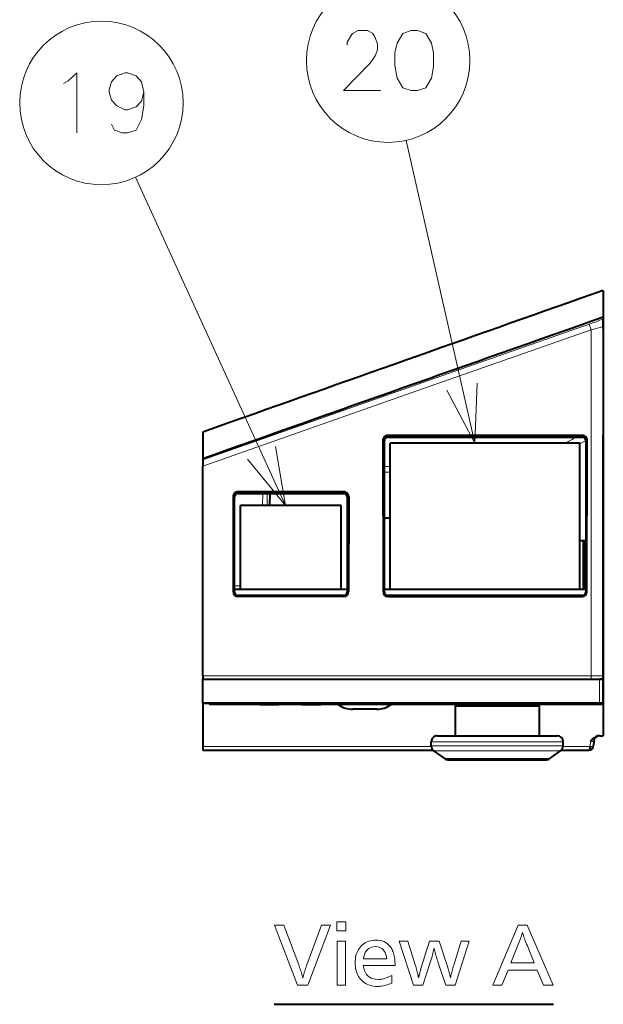
# Model space of a CAD drawing. Extents: x 38 to 556, y 21 to 398.
# Drawn here: x 438 to 462, y 159 to 200 of the extents above; entities that cross this region are included whole.
import ezdxf

# ---------------------------------------------------------------- set-up
doc = ezdxf.new("R2010")
doc.units = 0

msp = doc.modelspace()

# ---------------------------------------------------------------- linework, layer by layer
at = {"color": 7, "lineweight": 13}
for p, q in [((456.888214, 182.526199), (454.022797, 195.15007)), ((448.992645, 179.926193), (442.726807, 193.609344)), ((461.735107, 187.249161), (461.654053, 187.482574)), ((461.734711, 172.82489), (461.735107, 187.249161)), ((453.261597, 182.848419), (453.261566, 182.776199)), ((461.361603, 182.843597), (461.361572, 182.776199)), ((453.046143, 182.632736), (453.111572, 182.626205)), ((461.511597, 182.626205), (461.572449, 182.632278)), ((453.359314, 181.544205), (453.111725, 181.544205)), ((453.359314, 181.310791), (453.111725, 181.310791)), ((446.796356, 180.282715), (446.861572, 180.276199)), ((447.011597, 180.498199), (447.011566, 180.426208)), ((448.033234, 179.926208), (448.035828, 180.426208)), ((448.225464, 179.926208), (448.228088, 180.426208)), ((448.314758, 179.926208), (448.320374, 180.426208)), ((451.411591, 180.495575), (451.411591, 180.426208)), ((451.561584, 180.276199), (451.624237, 180.282455)), ((447.112793, 176.57489), (446.861572, 176.57489)), ((446.802368, 176.332108), (446.861572, 176.326202)), ((447.011597, 176.123276), (447.011566, 176.176208)), ((451.411591, 176.125427), (451.411591, 176.176208)), ((451.618195, 176.331848), (451.561584, 176.326202)), ((453.055756, 176.331772), (453.111572, 176.326202)), ((453.261597, 176.126328), (453.261597, 176.176208)), ((461.361603, 176.130264), (461.361572, 176.176208)), ((461.562836, 176.331314), (461.511597, 176.326202)), ((445.532959, 172.82489), (461.734711, 172.82489)), ((461.734711, 172.82489), (461.734253, 172.676208)), ((461.734711, 172.82489), (462.244843, 172.82489)), ((462.092468, 171.676208), (462.092468, 172.676208)), ((455.326813, 170.076202), (455.069153, 170.076202)), ((455.332642, 170.076202), (455.326813, 170.076202)), ((456.189117, 170.076202), (455.332642, 170.076202)), ((460.569153, 170.076202), (456.189117, 170.076202)), ((461.710022, 170.08493), (461.700348, 169.870972)), ((455.071381, 169.870956), (445.532959, 169.870956)), ((456.189117, 169.904266), (455.069153, 169.904266)), ((456.250702, 169.70137), (455.173096, 169.70137)), ((456.189117, 169.904266), (460.569153, 169.904266)), ((456.250702, 169.70137), (460.46524, 169.70137)), ((461.698517, 169.870956), (460.566925, 169.870956)), ((461.700195, 169.870956), (461.698517, 169.870956)), ((455.628723, 169.373322), (456.520782, 169.373322)), ((456.520782, 169.373322), (460.009613, 169.373322))]:
    msp.add_line(p, q, dxfattribs=at)
at = {"color": 7, "lineweight": 40}
for p, q in [((462.244843, 188.891678), (462.244843, 181.589966)), ((462.244843, 187.777527), (462.244843, 187.708069)), ((462.244843, 187.389984), (462.244843, 187.708054)), ((462.244843, 187.304535), (462.244843, 187.550232)), ((462.244843, 187.504196), (462.244843, 187.40715)), ((462.244843, 187.396545), (462.244843, 187.40715)), ((462.244843, 187.389984), (462.244843, 172.824905)), ((462.244843, 187.346359), (462.244843, 183.111359)), ((462.244843, 187.304504), (462.244843, 180.933182)), ((446.731323, 183.408493), (445.532959, 182.98407)), ((445.532959, 182.983826), (445.532959, 182.982498)), ((445.532959, 182.982391), (445.532959, 181.869919)), ((453.261566, 182.776199), (461.361572, 182.776199)), ((461.361603, 182.843597), (453.261597, 182.848419)), ((462.244843, 183.111328), (462.244843, 182.868958)), ((462.244843, 176.57489), (462.244843, 182.868927)), ((462.244843, 176.676208), (462.244843, 182.824371)), ((462.244843, 182.824371), (462.244843, 182.431305)), ((453.046143, 182.632736), (453.055756, 176.331772)), ((453.111572, 176.326202), (453.111755, 182.626205)), ((453.359314, 176.426208), (453.359314, 182.526199)), ((461.259308, 182.526199), (453.359314, 182.526199)), ((461.259308, 176.426208), (461.259308, 182.526199)), ((461.511597, 182.626205), (461.511414, 176.326202)), ((461.562836, 176.331314), (461.572449, 182.632278)), ((462.244843, 176.676208), (462.244843, 182.431305)), ((462.244843, 182.107193), (462.244843, 181.855331)), ((462.244843, 181.967468), (462.244843, 181.544205)), ((445.532959, 181.869919), (445.532959, 181.825638)), ((445.532959, 181.825623), (445.532959, 181.563141)), ((445.532959, 172.82489), (445.532959, 181.563141)), ((462.244843, 176.57489), (462.244843, 181.855331)), ((462.244843, 181.136215), (462.244843, 181.589966)), ((462.244843, 181.310791), (462.244843, 181.54422)), ((462.244843, 181.310791), (462.244843, 176.57489)), ((462.244843, 180.903732), (462.244843, 181.151489)), ((462.244843, 181.137161), (462.244843, 180.782455)), ((462.244843, 181.136215), (462.244843, 170.429688)), ((462.244843, 172.82489), (462.244843, 180.933228)), ((462.244843, 176.57489), (462.244843, 180.903732)), ((462.244843, 180.555588), (462.244843, 180.782455)), ((446.796356, 180.282715), (446.802368, 176.332108)), ((446.861572, 176.326202), (446.861694, 180.276199)), ((447.011566, 180.426208), (451.411591, 180.426208)), ((451.411591, 180.495575), (447.011597, 180.498199)), ((448.329376, 180.426208), (448.323792, 179.926208)), ((451.561584, 180.276199), (451.561462, 176.326202)), ((451.624237, 180.282455), (451.618195, 176.331848)), ((462.244843, 180.555588), (462.244843, 170.326202)), ((447.112793, 176.426208), (447.112793, 179.926208)), ((451.312775, 179.926208), (447.112793, 179.926208)), ((451.312775, 176.426208), (451.312775, 179.926208)), ((462.244843, 179.626205), (462.244843, 178.376205)), ((453.359314, 179.401199), (453.111572, 179.401199)), ((461.412933, 178.451202), (461.259308, 178.451202)), ((461.412933, 176.426208), (461.412933, 178.451202)), ((461.4552, 178.451202), (461.412933, 178.451202)), ((461.4552, 176.426208), (461.4552, 178.451202)), ((461.511566, 178.451202), (461.4552, 178.451202)), ((462.244843, 176.426208), (462.244843, 178.451202)), ((462.244843, 174.626205), (462.244843, 178.376205)), ((462.244843, 176.676208), (462.244843, 176.426208)), ((462.244843, 176.676208), (462.244843, 176.426208)), ((462.244843, 176.57489), (462.244843, 176.426208)), ((462.244843, 176.57489), (462.244843, 176.426315)), ((462.244843, 176.57489), (462.244843, 176.426208)), ((462.244843, 176.57489), (462.244843, 176.568054)), ((447.112793, 176.426208), (446.861572, 176.426208)), ((451.411591, 176.176208), (447.011566, 176.176208)), ((451.312775, 176.426208), (447.112793, 176.426208)), ((451.561584, 176.426208), (451.312775, 176.426208)), ((453.359314, 176.426208), (453.111572, 176.426208)), ((461.361572, 176.176208), (453.261597, 176.176208)), ((461.259308, 176.426208), (453.359314, 176.426208)), ((461.511597, 176.426208), (461.259308, 176.426208)), ((462.244843, 176.495956), (462.244843, 176.481171)), ((462.244843, 176.446045), (462.244843, 176.426361)), ((462.244843, 176.426208), (462.244843, 175.626205)), ((451.411591, 176.125427), (447.011597, 176.123276)), ((453.261597, 176.126328), (461.361603, 176.130264)), ((462.244843, 175.276199), (462.244843, 175.626205)), ((462.244843, 174.626205), (462.244843, 175.626205)), ((462.244843, 174.326202), (462.244843, 175.276199)), ((462.244843, 172.676208), (462.244843, 174.626205)), ((462.244843, 173.976196), (462.244843, 174.626205)), ((462.244843, 173.703613), (462.244843, 173.976196)), ((445.532959, 172.82489), (445.532928, 172.812347)), ((445.532959, 172.82489), (445.532959, 172.676208)), ((445.532959, 172.676208), (461.734253, 172.676208)), ((445.532959, 172.676208), (462.092468, 172.676208)), ((445.532959, 171.676208), (445.532959, 172.676208)), ((461.734253, 172.676208), (462.244843, 172.676208)), ((462.244843, 172.676208), (462.092468, 172.676208)), ((462.244843, 172.82489), (462.244843, 172.676208)), ((462.244843, 172.82489), (462.244843, 172.676315)), ((462.244843, 171.676208), (462.244843, 172.676208)), ((445.532959, 171.676453), (445.532959, 169.870956)), ((445.735626, 171.676208), (445.532959, 171.676208)), ((445.532959, 171.676208), (462.092468, 171.676208)), ((445.811584, 171.676208), (445.676544, 171.676208)), ((445.811584, 171.676208), (445.735626, 171.676208)), ((445.811584, 171.676208), (445.811584, 171.626205)), ((462.244843, 171.676208), (445.811584, 171.676208)), ((462.244843, 171.626205), (445.811584, 171.626205)), ((447.911987, 171.626205), (448.711975, 171.626205)), ((449.661987, 171.626205), (450.461975, 171.626205)), ((454.91803, 171.626205), (454.917145, 171.626205)), ((454.920654, 171.626205), (454.91803, 171.626205)), ((454.925049, 171.626205), (454.920654, 171.626205)), ((454.931183, 171.626205), (454.925049, 171.626205)), ((454.939087, 171.626205), (454.931183, 171.626205)), ((454.94873, 171.626205), (454.939087, 171.626205)), ((454.960114, 171.626205), (454.94873, 171.626205)), ((454.973267, 171.626205), (454.960114, 171.626205)), ((454.98819, 171.626205), (454.973267, 171.626205)), ((455.004852, 171.626205), (454.98819, 171.626205)), ((455.012238, 171.626205), (455.004852, 171.626205)), ((455.019623, 171.626205), (455.012238, 171.626205)), ((455.027008, 171.626205), (455.019623, 171.626205)), ((455.034393, 171.626205), (455.027008, 171.626205)), ((455.041779, 171.626205), (455.034393, 171.626205)), ((455.049164, 171.626205), (455.041779, 171.626205)), ((455.056549, 171.626205), (455.049164, 171.626205)), ((455.063934, 171.626205), (455.056549, 171.626205)), ((455.07132, 171.626205), (455.063934, 171.626205)), ((455.078705, 171.626205), (455.07132, 171.626205)), ((455.08609, 171.626205), (455.078705, 171.626205)), ((455.093475, 171.626205), (455.08609, 171.626205)), ((455.100861, 171.626205), (455.093475, 171.626205)), ((455.108246, 171.626205), (455.100861, 171.626205)), ((455.115631, 171.626205), (455.108246, 171.626205)), ((455.123016, 171.626205), (455.115631, 171.626205)), ((455.130402, 171.626205), (455.123016, 171.626205)), ((455.137787, 171.626205), (455.130402, 171.626205)), ((455.145142, 171.626205), (455.137787, 171.626205)), ((455.152527, 171.626205), (455.145142, 171.626205)), ((455.169189, 171.626205), (455.152527, 171.626205)), ((455.184113, 171.626205), (455.169189, 171.626205)), ((455.197266, 171.626205), (455.184113, 171.626205)), ((455.208679, 171.626205), (455.197266, 171.626205)), ((455.218323, 171.626205), (455.208679, 171.626205)), ((455.226196, 171.626205), (455.218323, 171.626205)), ((455.23233, 171.626205), (455.226196, 171.626205)), ((455.236725, 171.626205), (455.23233, 171.626205)), ((455.239349, 171.626205), (455.236725, 171.626205)), ((455.240234, 171.626205), (455.239349, 171.626205)), ((455.618683, 171.626205), (455.503296, 171.626205)), ((455.638397, 171.626205), (455.618683, 171.626205)), ((455.656921, 171.626205), (455.638397, 171.626205)), ((455.674225, 171.626205), (455.656921, 171.626205)), ((455.690338, 171.626205), (455.674225, 171.626205)), ((455.705231, 171.626205), (455.690338, 171.626205)), ((455.718933, 171.626205), (455.705231, 171.626205)), ((455.731445, 171.626205), (455.718933, 171.626205)), ((455.742767, 171.626205), (455.731445, 171.626205)), ((455.752869, 171.626205), (455.742767, 171.626205)), ((455.76178, 171.626205), (455.752869, 171.626205)), ((455.769653, 171.626205), (455.76178, 171.626205)), ((455.776733, 171.626205), (455.769653, 171.626205)), ((455.782959, 171.626205), (455.776733, 171.626205)), ((455.788361, 171.626205), (455.782959, 171.626205)), ((455.792938, 171.626205), (455.788361, 171.626205)), ((455.796661, 171.626205), (455.792938, 171.626205)), ((455.799561, 171.626205), (455.796661, 171.626205)), ((455.801636, 171.626205), (455.799561, 171.626205)), ((455.802887, 171.626205), (455.801636, 171.626205)), ((455.809784, 171.626205), (455.803772, 171.626205)), ((455.81485, 171.626205), (455.809784, 171.626205)), ((455.819, 171.626205), (455.81485, 171.626205)), ((455.822235, 171.626205), (455.819, 171.626205)), ((455.824554, 171.626205), (455.822235, 171.626205)), ((455.825928, 171.626205), (455.824554, 171.626205)), ((455.827484, 171.626205), (455.826385, 171.626205)), ((455.830139, 171.626205), (455.827484, 171.626205)), ((455.830994, 171.626205), (455.830139, 171.626205)), ((456.119171, 171.626205), (456.069153, 171.576202)), ((456.144836, 171.626205), (456.094086, 171.626205)), ((456.251007, 171.626205), (456.144836, 171.626205)), ((456.361786, 171.626205), (456.251007, 171.626205)), ((456.367493, 171.626205), (456.360443, 171.626205)), ((456.373718, 171.626205), (456.367493, 171.626205)), ((456.37912, 171.626205), (456.373718, 171.626205)), ((456.383698, 171.626205), (456.37912, 171.626205)), ((456.387421, 171.626205), (456.383698, 171.626205)), ((456.39035, 171.626205), (456.387421, 171.626205)), ((456.392426, 171.626205), (456.39035, 171.626205)), ((456.393677, 171.626205), (456.392426, 171.626205)), ((456.400543, 171.626205), (456.394531, 171.626205)), ((456.405609, 171.626205), (456.400543, 171.626205)), ((456.40976, 171.626205), (456.405609, 171.626205)), ((456.412994, 171.626205), (456.40976, 171.626205)), ((456.415314, 171.626205), (456.412994, 171.626205)), ((456.416687, 171.626205), (456.415314, 171.626205)), ((456.841766, 171.626205), (456.735626, 171.626205)), ((456.952545, 171.626205), (456.841766, 171.626205)), ((459.519165, 171.626205), (459.569153, 171.576202)), ((462.244843, 171.676208), (462.092468, 171.676208)), ((462.244843, 171.626205), (462.244843, 171.676208)), ((452.558502, 171.426208), (451.789856, 171.426208)), ((452.789856, 171.426208), (452.558502, 171.426208)), ((456.069153, 171.576202), (456.233124, 171.576202)), ((456.069153, 171.576202), (456.069153, 170.326202)), ((456.233124, 171.576202), (459.569153, 171.576202)), ((459.569153, 171.576202), (459.569153, 170.326202)), ((462.244843, 170.429688), (462.244843, 170.326202)), ((455.069153, 169.904266), (455.069153, 170.076202)), ((455.319153, 170.326202), (455.553406, 170.326202)), ((455.553406, 170.326202), (455.558716, 170.326202)), ((455.558716, 170.326202), (460.319153, 170.326202)), ((460.569153, 169.904266), (460.569153, 170.076202)), ((461.8461, 170.087524), (461.838776, 169.925659)), ((462.094452, 170.326202), (462.244843, 170.326202)), ((445.532959, 169.870972), (445.532959, 169.726196)), ((445.532959, 169.765747), (445.532959, 169.726196)), ((445.532959, 169.726196), (455.143585, 169.726196)), ((455.628723, 169.373322), (455.173096, 169.70137)), ((460.009613, 169.373322), (460.46524, 169.70137)), ((460.49472, 169.726196), (461.630188, 169.726196)), ((461.631744, 169.726212), (461.635498, 169.726257)), ((455.774811, 169.326202), (456.607361, 169.326202)), ((456.607361, 169.326202), (459.863525, 169.326202)), ((448.51297, 159.12529), (460.171143, 159.12529))]:
    msp.add_line(p, q, dxfattribs=at)
at = {"color": 7, "lineweight": 13}
for points in [[(452.949432, 197.225479), (451.401031, 197.225479), (452.497803, 198.354507), (452.723633, 198.677094), (452.820404, 198.919022), (452.820404, 199.160965), (452.723633, 199.443222), (452.626831, 199.604507), (452.401031, 199.725479), (452.013947, 199.725479), (451.788147, 199.604507), (451.691345, 199.483551), (451.562317, 199.241608), (451.562317, 199.120636)], [(439.924011, 197.637146), (440.278839, 197.959732), (440.278839, 195.459732)], [(443.07724, 197.153275), (442.980438, 197.596832), (442.754639, 197.83876), (442.399811, 197.959732), (442.30304, 197.959732), (441.948181, 197.83876), (441.722382, 197.596832), (441.62561, 197.274246), (441.62561, 197.153275), (441.722382, 196.830704), (441.948181, 196.58876), (442.30304, 196.427475), (442.399811, 196.427475), (442.754639, 196.548447), (442.980438, 196.790375), (443.07724, 197.153275), (443.07724, 196.58876), (442.980438, 196.024246), (442.754639, 195.580704), (442.399811, 195.459732), (442.174011, 195.459732), (441.85141, 195.580704), (441.722382, 195.822632)], [(439.730438, 197.51619), (439.924011, 197.637146)], [(461.654053, 187.482574), (455.231354, 185.23938), (445.532959, 181.825638)], [(461.735107, 187.249161), (455.258667, 184.986816), (445.532959, 181.563141)], [(455.722687, 184.737885), (456.888214, 182.526199), (456.98468, 185.024338)], [(447.398956, 181.852356), (448.992645, 179.926193), (448.575562, 182.391159)], [(461.630188, 169.726196), (461.640778, 169.728027), (461.660492, 169.741776), (461.677887, 169.768875), (461.690002, 169.803635), (461.698517, 169.870972)], [(461.838776, 169.925415), (461.833984, 169.909866), (461.826477, 169.900604), (461.801758, 169.885529), (461.756775, 169.874207), (461.700348, 169.870987)]]:
    msp.add_lwpolyline(points, dxfattribs=at)
for points in [[(454.231689, 199.725479), (453.876831, 199.604507), (453.651031, 199.201279), (453.55426, 198.798065), (453.55426, 198.273865), (453.651031, 197.74968), (453.876831, 197.346451), (454.231689, 197.225479), (454.489746, 197.225479), (454.844574, 197.346451), (455.070404, 197.74968), (455.167175, 198.233536), (455.167175, 198.798065), (455.070404, 199.201279), (454.844574, 199.604507), (454.489746, 199.725479)], [(450.868927, 162.421204), (449.920532, 159.921204), (449.486847, 159.921204), (448.530975, 162.421204), (448.922638, 162.421204), (449.536377, 160.773544), (449.557312, 160.71666), (449.577423, 160.660049), (449.596802, 160.603699), (449.615356, 160.547623), (449.633179, 160.491806), (449.650177, 160.436279), (449.666412, 160.381012), (449.681885, 160.326004), (449.696564, 160.271286), (449.710449, 160.216827), (449.723511, 160.269669), (449.737457, 160.323135), (449.752319, 160.377228), (449.768066, 160.431946), (449.784729, 160.487305), (449.802277, 160.543304), (449.82074, 160.599915), (449.840088, 160.657166), (449.860352, 160.715042), (449.881531, 160.773544), (450.493774, 162.421204)], [(451.502167, 162.568268), (451.502167, 162.193115), (451.130005, 162.193115), (451.130005, 162.568268)], [(459.068207, 162.421204), (460.153137, 159.921204), (459.750977, 159.921204), (459.488373, 160.552963), (458.271362, 160.552963), (458.013275, 159.921204), (457.62912, 159.921204), (458.69455, 162.421204)], [(452.232971, 160.749542), (452.253418, 160.637772), (452.282959, 160.537781), (452.321594, 160.449539), (452.369324, 160.373062), (452.426147, 160.308365), (452.492096, 160.255417), (452.567108, 160.214249), (452.651215, 160.18483), (452.744415, 160.167191), (452.84671, 160.161301), (452.902924, 160.16301), (452.95932, 160.168152), (453.015869, 160.176697), (453.072632, 160.188675), (453.129578, 160.204071), (453.186676, 160.222885), (453.243958, 160.245132), (453.301453, 160.270782), (453.3591, 160.299866), (453.416931, 160.332367), (453.416931, 160.00824), (453.355652, 159.9823), (453.29483, 159.959076), (453.234528, 159.938599), (453.174683, 159.920853), (453.115326, 159.905823), (453.056427, 159.893539), (452.998016, 159.883972), (452.940094, 159.877151), (452.88266, 159.873047), (452.825684, 159.871689), (452.737579, 159.87468), (452.65332, 159.883636), (452.572876, 159.89856), (452.496277, 159.919464), (452.423523, 159.94635), (452.354614, 159.979187), (452.289551, 160.018005), (452.228333, 160.062805), (452.170959, 160.113571), (452.117401, 160.170303), (452.074646, 160.224152), (452.036377, 160.281235), (452.002625, 160.341553), (451.973358, 160.405121), (451.948608, 160.471924), (451.928345, 160.541977), (451.912567, 160.615265), (451.901337, 160.691803), (451.894562, 160.771561), (451.892334, 160.854584), (451.89447, 160.934677), (451.90097, 161.011719), (451.911774, 161.085709), (451.92691, 161.156616), (451.94635, 161.224472), (451.970123, 161.289276), (451.998199, 161.351013), (452.030609, 161.409683), (452.067352, 161.465302), (452.108398, 161.517853), (452.158356, 161.572021), (452.211517, 161.620483), (452.267944, 161.663254), (452.327606, 161.700317), (452.390533, 161.731689), (452.456665, 161.757339), (452.526062, 161.777298), (452.598694, 161.79155), (452.674561, 161.80011), (452.753662, 161.802963), (452.846619, 161.798996), (452.934052, 161.787109), (453.0159, 161.767303), (453.092194, 161.739578), (453.162964, 161.703918), (453.228149, 161.660339), (453.287811, 161.608841), (453.341888, 161.549423), (453.390442, 161.482071), (453.433441, 161.406799), (453.456543, 161.358154), (453.477203, 161.307037), (453.495422, 161.253464), (453.51123, 161.197433), (453.524597, 161.138947), (453.535553, 161.077988), (453.544037, 161.014572), (453.55011, 160.9487), (453.553772, 160.880356), (453.554993, 160.80957), (453.554993, 160.779556), (453.554993, 160.758545), (453.554993, 160.749542)], [(459.3638, 160.859085), (459.075684, 161.556854), (459.045288, 161.630508), (459.01712, 161.700195), (458.99115, 161.76593), (458.967407, 161.827698), (458.945892, 161.885498), (458.926605, 161.939331), (458.909515, 161.989212), (458.894653, 162.035126), (458.882019, 162.077087), (458.871613, 162.115082), (458.860107, 162.075653), (458.846588, 162.032379), (458.831055, 161.98526), (458.813507, 161.934296), (458.793945, 161.879486), (458.7724, 161.820847), (458.74881, 161.758362), (458.723236, 161.692032), (458.695648, 161.621872), (458.666046, 161.547852), (458.386932, 160.859085)], [(451.485657, 161.754944), (451.485657, 159.921204), (451.14502, 159.921204), (451.14502, 161.754944)], [(452.237457, 161.016647), (453.214355, 161.016647), (453.197205, 161.114731), (453.173401, 161.202484), (453.142944, 161.279907), (453.105835, 161.347015), (453.062042, 161.403809), (453.011597, 161.450256), (452.954468, 161.486389), (452.890717, 161.512207), (452.820251, 161.527695), (452.743164, 161.532852), (452.661133, 161.527695), (452.58609, 161.512207), (452.518036, 161.486389), (452.45697, 161.450256), (452.402893, 161.403809), (452.355835, 161.347015), (452.315735, 161.279907), (452.282654, 161.202484), (452.256561, 161.114731)], [(456.650726, 161.754944), (456.0625, 159.921204), (455.672333, 159.921204), (455.355713, 160.86058), (455.336182, 160.91983), (455.31723, 160.979309), (455.298859, 161.039032), (455.281036, 161.098999), (455.263794, 161.15921), (455.247131, 161.21965), (455.231018, 161.280334), (455.215485, 161.341263), (455.200531, 161.40242), (455.186127, 161.463821), (455.175598, 161.414398), (455.163757, 161.362747), (455.150635, 161.308868), (455.1362, 161.252777), (455.120483, 161.194473), (455.103485, 161.133926), (455.085205, 161.071182), (455.065613, 161.006195), (455.044739, 160.939011), (455.022583, 160.869583), (454.716461, 159.921204), (454.330811, 159.921204), (453.724548, 161.754944), (454.093689, 161.754944), (454.398315, 160.769043), (454.416992, 160.707748), (454.43457, 160.648102), (454.45108, 160.590103), (454.466522, 160.533752), (454.480865, 160.47905), (454.49411, 160.42601), (454.506317, 160.374619), (454.517426, 160.324875), (454.527435, 160.276779), (454.536377, 160.230331), (454.536713, 160.232803), (454.53717, 160.235428), (454.537689, 160.238205), (454.5383, 160.241135), (454.539001, 160.244217), (454.539795, 160.247437), (454.54068, 160.250809), (454.541656, 160.254333), (454.542725, 160.258011), (454.543884, 160.261841), (454.54538, 160.267212), (454.547424, 160.274933), (454.550049, 160.284988), (454.553253, 160.297379), (454.557007, 160.312119), (454.56134, 160.329193), (454.566254, 160.348602), (454.571747, 160.370361), (454.577789, 160.39447), (454.584412, 160.420914), (454.590881, 160.445236), (454.597137, 160.468384), (454.603119, 160.490372), (454.608887, 160.511185), (454.61441, 160.530823), (454.61969, 160.549301), (454.624725, 160.566605), (454.629547, 160.582733), (454.634094, 160.597687), (454.638428, 160.611481), (455.000061, 161.754944), (455.39621, 161.754944), (455.730865, 160.748032), (455.746033, 160.701263), (455.760986, 160.653381), (455.775696, 160.604385), (455.790161, 160.554276), (455.804382, 160.503067), (455.818359, 160.450745), (455.832123, 160.397308), (455.845612, 160.342758), (455.858887, 160.287094), (455.871918, 160.230331), (455.87973, 160.27478), (455.888733, 160.321091), (455.898926, 160.369263), (455.910339, 160.419281), (455.922943, 160.471176), (455.936737, 160.524933), (455.951752, 160.580536), (455.967957, 160.638016), (455.985352, 160.697342), (456.003967, 160.758545), (456.311584, 161.754944)]]:
    msp.add_lwpolyline(points, close=True, dxfattribs=at)
at = {"color": 7, "lineweight": 40}
for points in [[(462.094452, 170.326202), (462.013336, 170.314392), (461.937927, 170.283737), (461.870483, 170.240494), (461.812683, 170.191544), (461.710022, 170.08493)], [(461.634827, 169.726257), (461.645355, 169.728104), (461.664795, 169.741882), (461.681671, 169.768982), (461.693085, 169.803741), (461.700348, 169.870972)]]:
    msp.add_lwpolyline(points, dxfattribs=at)
at = {"color": 7, "lineweight": 13}
for centre in [(453.267975, 198.475479), (441.307068, 196.709732)]:
    msp.add_circle(centre, 3.409999, dxfattribs=at)
at = {"color": 7, "lineweight": 40}
for centre, radius, start, end in [((3710.657227, -9025.626953), 9770.34011, 109.419187, 109.515677), ((3909.881104, -9590.649414), 10368.405432, 109.421413, 109.519365), ((453.261505, 182.633072), 0.215351, 89.970981, 180.09197), ((453.261505, 182.626373), 0.149799, 89.966473, 180.064759), ((461.36145, 182.632614), 0.210987, 359.907189, 89.96133), ((461.361786, 182.626389), 0.149738, 359.927924, 90.072204), ((447.011505, 180.283051), 0.215142, 89.971015, 180.091943), ((447.011505, 180.276367), 0.149799, 89.966473, 180.064759), ((451.411774, 180.276398), 0.149738, 359.927926, 90.072204), ((451.411469, 180.282791), 0.212781, 359.907519, 89.961193), ((447.011505, 176.332413), 0.209129, 180.082722, 270.022653), ((447.011383, 176.326019), 0.149738, 179.927919, 270.072206), ((451.411469, 176.332138), 0.206724, 270.031758, 359.919039), ((451.411682, 176.326035), 0.149799, 269.966468, 0.064755), ((453.261505, 176.332062), 0.205746, 180.082067, 270.02322), ((453.261383, 176.326019), 0.149738, 179.927919, 270.072206), ((461.361664, 176.326035), 0.149799, 269.966468, 0.064757), ((461.361481, 176.331604), 0.201343, 270.031935, 359.918941), ((451.789856, 172.426208), 1, 233.129496, 269.999997), ((452.789856, 172.426208), 1, 270.000004, 306.870499), ((455.319153, 170.076202), 0.25, 90.000003, 180.000005), ((460.319153, 170.076202), 0.25, 0.000001, 89.999996), ((462.095978, 170.07608), 0.250135, 90.035977, 177.377007), ((455.319153, 169.904266), 0.25, 180.000005, 234.246122), ((460.319153, 169.904266), 0.25, 305.753879, 0.000003), ((461.634155, 169.930969), 0.20453, 270.374722, 358.450699), ((455.774811, 169.576202), 0.25, 234.246109, 270.000004), ((459.863525, 169.576202), 0.25, 269.999997, 305.753893)]:
    msp.add_arc(centre, radius, start, end, dxfattribs=at)
at = {"color": 7, "lineweight": 13}
for centre, radius, start, end in [((458.711304, 196.10643), 9.111813, 288.841354, 292.818382), ((457.130615, 204.916885), 18.257845, 284.607197, 286.266824), ((462.664093, 180.012543), 2.857126, 113.78962, 119.451607), ((461.824188, 168.190125), 1.897863, 89.337986, 93.44864)]:
    msp.add_arc(centre, radius, start, end, dxfattribs=at)
msp.add_ellipse((462.156281, 182.616013), major_axis=(-1.62384, -0.364426), ratio=0.281299, start_param=5.332087041, end_param=5.764085666, dxfattribs=at)

doc.saveas('drawing.dxf')
